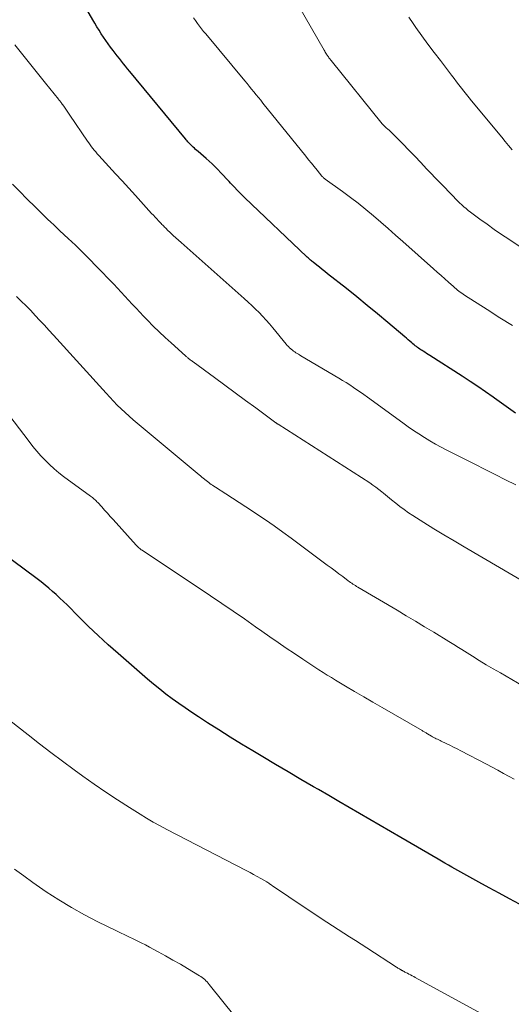
# Model space of a CAD drawing. Units: feet. Extents: x 1902451 to 1905037, y 560000 to 565000.
# Drawn here: x 1904376 to 1904448, y 562266 to 562409 of the extents above; entities that cross this region are included whole.
import ezdxf

# ---------------------------------------------------------------- set-up
doc = ezdxf.new("R2010")
doc.units = ezdxf.units.FT
doc.header["$LTSCALE"] = 100
doc.header["$MEASUREMENT"] = 0
doc.layers.add('CONTOUR INDEX', color=32, linetype='Continuous', lineweight=25)
doc.layers.add('CONTOUR INTERMEDIATE', color=40, linetype='Continuous', lineweight=15)

msp = doc.modelspace()

# ---------------------------------------------------------------- linework, layer by layer
at = {"layer": 'CONTOUR INDEX', "flags": 128}
for points, elevation in [([(1904448.28, 562351.69), (1904447.28, 562352.42), (1904446.27, 562353.15), (1904445.25, 562353.88), (1904445.06, 562354.01), (1904443.95, 562354.79), (1904442.82, 562355.56), (1904441.69, 562356.31), (1904440.55, 562357.06), (1904435.85, 562360.08), (1904435.6, 562360.23), (1904435.36, 562360.39), (1904435.11, 562360.55), (1904434.87, 562360.7), (1904434.73, 562360.79), (1904434.55, 562360.91), (1904434.38, 562361.02), (1904434.21, 562361.14), (1904434.04, 562361.26), (1904433.88, 562361.38), (1904433.71, 562361.51), (1904433.55, 562361.64), (1904433.39, 562361.78), (1904433.21, 562361.94), (1904432.95, 562362.16), (1904432.7, 562362.37), (1904432.45, 562362.59), (1904432.19, 562362.81), (1904429.73, 562364.89), (1904428.24, 562366.13), (1904426.74, 562367.37), (1904425.24, 562368.6), (1904423.72, 562369.81), (1904420.98, 562371.98), (1904420.59, 562372.3), (1904420.2, 562372.61), (1904419.81, 562372.92), (1904419.41, 562373.23), (1904418.88, 562373.65), (1904418.75, 562373.75), (1904418.63, 562373.85), (1904418.5, 562373.96), (1904418.38, 562374.06), (1904418.26, 562374.17), (1904418.14, 562374.28), (1904418.02, 562374.39), (1904417.9, 562374.5), (1904408.95, 562383.03), (1904408.41, 562383.55), (1904407.89, 562384.07), (1904407.38, 562384.61), (1904406.87, 562385.15), (1904406.67, 562385.37), (1904406.26, 562385.8), (1904405.86, 562386.24), (1904405.46, 562386.67), (1904405.05, 562387.11), (1904404.64, 562387.53), (1904404.22, 562387.95), (1904403.78, 562388.35), (1904403.34, 562388.75), (1904402.16, 562389.75), (1904401.98, 562389.91), (1904401.8, 562390.06), (1904401.62, 562390.22), (1904401.45, 562390.38), (1904401.39, 562390.44), (1904401.24, 562390.57), (1904401.1, 562390.71), (1904400.96, 562390.85), (1904400.83, 562390.99), (1904400.69, 562391.14), (1904400.56, 562391.29), (1904400.43, 562391.44), (1904400.31, 562391.59), (1904392.22, 562401.39), (1904391.92, 562401.76), (1904391.61, 562402.14), (1904391.31, 562402.52), (1904391.01, 562402.89), (1904390.72, 562403.28), (1904390.42, 562403.66), (1904390.13, 562404.04), (1904389.84, 562404.43), (1904389.45, 562404.94), (1904389.1, 562405.42), (1904388.75, 562405.9), (1904388.41, 562406.39), (1904388.08, 562406.88), (1904387.76, 562407.38), (1904387.44, 562407.88), (1904387.13, 562408.39), (1904386.84, 562408.9), (1904382.57, 562416.4)], 1060), ([(1904448.89, 562280.29), (1904447.4, 562281.08), (1904445.92, 562281.88), (1904444.45, 562282.68), (1904442.98, 562283.5), (1904439.04, 562285.68), (1904438.54, 562285.96), (1904438.04, 562286.24), (1904437.54, 562286.53), (1904437.04, 562286.82), (1904431.63, 562289.96), (1904430.13, 562290.84), (1904428.63, 562291.71), (1904427.13, 562292.59), (1904425.63, 562293.47), (1904425.6, 562293.48), (1904424.12, 562294.36), (1904422.63, 562295.23), (1904421.14, 562296.09), (1904419.65, 562296.96), (1904418.94, 562297.37), (1904417.1, 562298.44), (1904415.26, 562299.52), (1904413.42, 562300.61), (1904411.58, 562301.7), (1904410.13, 562302.57), (1904408.46, 562303.57), (1904406.81, 562304.59), (1904405.17, 562305.62), (1904403.53, 562306.67), (1904402.22, 562307.53), (1904401.25, 562308.17), (1904400.3, 562308.82), (1904399.35, 562309.48), (1904398.41, 562310.15), (1904397.49, 562310.84), (1904396.58, 562311.55), (1904395.68, 562312.28), (1904394.8, 562313.03), (1904390.55, 562316.72), (1904389.09, 562318.02), (1904387.65, 562319.34), (1904386.24, 562320.69), (1904384.85, 562322.06), (1904383.11, 562323.81), (1904382.6, 562324.31), (1904382.08, 562324.81), (1904381.55, 562325.3), (1904381.01, 562325.77), (1904380.47, 562326.24), (1904379.91, 562326.7), (1904379.35, 562327.14), (1904378.78, 562327.58), (1904373.48, 562331.53)], 1040)]:
    msp.add_lwpolyline(points, dxfattribs=dict(at, elevation=elevation))
at = {"layer": 'CONTOUR INTERMEDIATE', "flags": 128}
for points, elevation in [([(1904449.98, 562375.22), (1904447.31, 562376.98), (1904446.25, 562377.69), (1904445.2, 562378.42), (1904444.16, 562379.16), (1904443.13, 562379.91), (1904441.76, 562380.93), (1904441.43, 562381.19), (1904441.1, 562381.45), (1904440.78, 562381.72), (1904440.47, 562382), (1904440.16, 562382.29), (1904439.86, 562382.58), (1904439.56, 562382.87), (1904439.27, 562383.18), (1904435.38, 562387.25), (1904434.52, 562388.15), (1904433.65, 562389.05), (1904432.78, 562389.95), (1904431.91, 562390.84), (1904430.45, 562392.34), (1904430.3, 562392.48), (1904430.16, 562392.62), (1904430.01, 562392.76), (1904429.86, 562392.89), (1904429.78, 562392.96), (1904429.67, 562393.05), (1904429.56, 562393.15), (1904429.45, 562393.25), (1904429.34, 562393.35), (1904429.23, 562393.45), (1904429.12, 562393.56), (1904429.02, 562393.67), (1904428.93, 562393.78), (1904421.5, 562402.98), (1904421.42, 562403.09), (1904421.34, 562403.19), (1904421.26, 562403.29), (1904421.18, 562403.39), (1904421.11, 562403.5), (1904421.03, 562403.6), (1904420.96, 562403.71), (1904420.88, 562403.82), (1904420.83, 562403.89), (1904420.74, 562404.04), (1904420.65, 562404.18), (1904420.56, 562404.33), (1904420.47, 562404.48), (1904414.94, 562414.13)], 1068), ([(1904447.86, 562364.42), (1904446, 562365.58), (1904444.15, 562366.76), (1904440.9, 562368.84), (1904440.68, 562368.98), (1904440.47, 562369.13), (1904440.27, 562369.28), (1904440.06, 562369.44), (1904439.86, 562369.6), (1904439.67, 562369.76), (1904439.47, 562369.93), (1904439.28, 562370.1), (1904438.57, 562370.74), (1904438.02, 562371.22), (1904437.47, 562371.71), (1904436.92, 562372.2), (1904436.37, 562372.69), (1904431.91, 562376.65), (1904430.84, 562377.59), (1904429.77, 562378.54), (1904428.7, 562379.47), (1904427.63, 562380.41), (1904426.54, 562381.32), (1904425.43, 562382.22), (1904424.31, 562383.08), (1904423.16, 562383.93), (1904420.64, 562385.72), (1904420.58, 562385.77), (1904420.51, 562385.82), (1904420.45, 562385.88), (1904420.39, 562385.93), (1904420.33, 562385.99), (1904420.27, 562386.04), (1904420.21, 562386.11), (1904420.16, 562386.17), (1904419.45, 562387.05), (1904419.04, 562387.55), (1904418.63, 562388.06), (1904418.22, 562388.56), (1904417.81, 562389.07), (1904411.58, 562396.79), (1904411.26, 562397.2), (1904410.93, 562397.61), (1904410.6, 562398.01), (1904410.27, 562398.42), (1904409.94, 562398.82), (1904409.6, 562399.23), (1904409.27, 562399.63), (1904408.94, 562400.03), (1904403.29, 562406.84), (1904402.97, 562407.22), (1904402.67, 562407.6), (1904402.36, 562407.99), (1904402.06, 562408.38), (1904401.77, 562408.78), (1904401.49, 562409.18)], 1064), ([(1904447.8, 562390.01), (1904447.29, 562390.61), (1904446.79, 562391.22), (1904446.29, 562391.82), (1904441.91, 562397.11), (1904441.54, 562397.57), (1904441.17, 562398.03), (1904440.8, 562398.5), (1904440.44, 562398.96), (1904440.08, 562399.43), (1904439.72, 562399.9), (1904439.37, 562400.37), (1904439.01, 562400.84), (1904437.37, 562402.98), (1904436.47, 562404.16), (1904435.57, 562405.36), (1904434.69, 562406.56), (1904433.82, 562407.77), (1904433.4, 562408.36), (1904432.78, 562409.3)], 1072), ([(1904448.36, 562341.28), (1904446.86, 562342.01), (1904445.35, 562342.75), (1904443.86, 562343.5), (1904442.36, 562344.26), (1904438.33, 562346.31), (1904437.5, 562346.75), (1904436.67, 562347.2), (1904435.86, 562347.67), (1904435.06, 562348.16), (1904434.26, 562348.67), (1904433.48, 562349.19), (1904432.7, 562349.72), (1904431.93, 562350.27), (1904426.77, 562354.03), (1904426.27, 562354.4), (1904425.76, 562354.75), (1904425.25, 562355.11), (1904424.74, 562355.45), (1904424.22, 562355.79), (1904423.69, 562356.13), (1904423.17, 562356.45), (1904422.63, 562356.77), (1904417.09, 562360.05), (1904416.91, 562360.16), (1904416.73, 562360.26), (1904416.55, 562360.37), (1904416.37, 562360.48), (1904416.2, 562360.6), (1904416.03, 562360.72), (1904415.86, 562360.84), (1904415.7, 562360.98), (1904415.64, 562361.03), (1904415.45, 562361.2), (1904415.28, 562361.37), (1904415.11, 562361.55), (1904414.95, 562361.74), (1904413.01, 562364.11), (1904412.53, 562364.68), (1904412.04, 562365.24), (1904411.54, 562365.78), (1904411.02, 562366.32), (1904410.5, 562366.84), (1904409.96, 562367.35), (1904409.42, 562367.86), (1904408.87, 562368.36), (1904399.71, 562376.5), (1904399.32, 562376.85), (1904398.93, 562377.2), (1904398.55, 562377.55), (1904398.17, 562377.91), (1904397.68, 562378.38), (1904397.55, 562378.51), (1904397.42, 562378.64), (1904397.29, 562378.76), (1904397.16, 562378.89), (1904397.03, 562379.02), (1904396.91, 562379.15), (1904396.78, 562379.28), (1904396.65, 562379.41), (1904396.4, 562379.67), (1904396.15, 562379.94), (1904395.9, 562380.2), (1904395.66, 562380.47), (1904395.41, 562380.73), (1904393.04, 562383.35), (1904392.08, 562384.41), (1904391.12, 562385.46), (1904390.16, 562386.52), (1904389.2, 562387.57), (1904387.73, 562389.19), (1904387.51, 562389.43), (1904387.29, 562389.68), (1904387.08, 562389.94), (1904386.87, 562390.19), (1904386.67, 562390.45), (1904386.47, 562390.72), (1904386.28, 562390.99), (1904386.09, 562391.26), (1904383.53, 562395.03), (1904383.34, 562395.32), (1904383.14, 562395.61), (1904382.94, 562395.89), (1904382.74, 562396.18), (1904382.48, 562396.55), (1904382.4, 562396.65), (1904382.33, 562396.76), (1904382.25, 562396.86), (1904382.18, 562396.96), (1904382.1, 562397.06), (1904382.02, 562397.16), (1904381.94, 562397.26), (1904381.86, 562397.36), (1904379.98, 562399.71), (1904379.21, 562400.68), (1904378.44, 562401.64), (1904377.66, 562402.61), (1904376.89, 562403.57), (1904375.53, 562405.27)], 1056), ([(1904450.5, 562326.57), (1904440.85, 562332.24), (1904439.37, 562333.11), (1904437.9, 562334), (1904436.44, 562334.89), (1904434.98, 562335.8), (1904433.38, 562336.8), (1904432.73, 562337.22), (1904432.1, 562337.66), (1904431.48, 562338.13), (1904430.88, 562338.61), (1904430.27, 562339.1), (1904429.98, 562339.35), (1904429.68, 562339.59), (1904429.39, 562339.83), (1904429.09, 562340.07), (1904428.85, 562340.27), (1904428.42, 562340.61), (1904427.99, 562340.93), (1904427.55, 562341.24), (1904427.1, 562341.54), (1904413.79, 562350.08), (1904413.74, 562350.11), (1904413.7, 562350.13), (1904413.66, 562350.16), (1904413.62, 562350.19), (1904413.58, 562350.22), (1904413.54, 562350.25), (1904413.5, 562350.28), (1904413.45, 562350.31), (1904410.54, 562352.46), (1904409.04, 562353.56), (1904407.54, 562354.67), (1904406.03, 562355.77), (1904404.53, 562356.87), (1904401.45, 562359.14), (1904401.34, 562359.21), (1904401.24, 562359.29), (1904401.13, 562359.37), (1904401.03, 562359.45), (1904400.98, 562359.49), (1904400.9, 562359.55), (1904400.82, 562359.61), (1904400.74, 562359.68), (1904400.66, 562359.74), (1904400.58, 562359.81), (1904400.5, 562359.88), (1904400.42, 562359.94), (1904400.34, 562360.01), (1904398.25, 562361.9), (1904397.37, 562362.71), (1904396.5, 562363.53), (1904395.65, 562364.37), (1904394.81, 562365.22), (1904394.25, 562365.79), (1904393.7, 562366.36), (1904393.15, 562366.94), (1904392.6, 562367.53), (1904392.07, 562368.11), (1904391.53, 562368.7), (1904390.99, 562369.29), (1904390.45, 562369.87), (1904389.9, 562370.45), (1904387.37, 562373.08), (1904386.37, 562374.1), (1904385.35, 562375.12), (1904384.32, 562376.12), (1904383.28, 562377.11), (1904382.08, 562378.23), (1904381.63, 562378.65), (1904381.19, 562379.07), (1904380.74, 562379.49), (1904380.29, 562379.91), (1904379.85, 562380.34), (1904379.4, 562380.76), (1904378.97, 562381.2), (1904378.53, 562381.63), (1904377.29, 562382.88), (1904376.24, 562383.95), (1904375.2, 562385.01)], 1052), ([(1904449.4, 562312.01), (1904446.09, 562313.91), (1904445.07, 562314.51), (1904444.05, 562315.11), (1904443.03, 562315.73), (1904442.02, 562316.35), (1904440.48, 562317.31), (1904440.24, 562317.46), (1904440.01, 562317.61), (1904439.78, 562317.76), (1904439.55, 562317.91), (1904439.31, 562318.06), (1904439.08, 562318.2), (1904438.85, 562318.35), (1904438.61, 562318.49), (1904436.42, 562319.83), (1904435.09, 562320.63), (1904433.76, 562321.43), (1904432.42, 562322.23), (1904431.08, 562323.03), (1904425.39, 562326.39), (1904425.2, 562326.5), (1904425.02, 562326.61), (1904424.84, 562326.72), (1904424.67, 562326.84), (1904424.49, 562326.95), (1904424.32, 562327.07), (1904424.14, 562327.2), (1904423.97, 562327.32), (1904423.19, 562327.92), (1904422.62, 562328.34), (1904422.06, 562328.77), (1904421.49, 562329.19), (1904420.93, 562329.61), (1904415.7, 562333.5), (1904414.46, 562334.41), (1904413.21, 562335.3), (1904411.95, 562336.17), (1904410.68, 562337.02), (1904410.05, 562337.45), (1904409.09, 562338.08), (1904408.13, 562338.71), (1904407.16, 562339.33), (1904406.2, 562339.96), (1904404.67, 562340.95), (1904404.47, 562341.08), (1904404.27, 562341.21), (1904404.08, 562341.34), (1904403.89, 562341.48), (1904403.7, 562341.62), (1904403.51, 562341.76), (1904403.32, 562341.91), (1904403.14, 562342.06), (1904403.1, 562342.08), (1904402.9, 562342.25), (1904402.7, 562342.41), (1904402.5, 562342.57), (1904402.31, 562342.74), (1904393.3, 562350.23), (1904392.71, 562350.74), (1904392.12, 562351.26), (1904391.54, 562351.79), (1904390.97, 562352.33), (1904390.41, 562352.88), (1904389.86, 562353.44), (1904389.32, 562354.01), (1904388.79, 562354.58), (1904381.14, 562363.03), (1904380.48, 562363.75), (1904379.82, 562364.47), (1904379.16, 562365.19), (1904378.5, 562365.9), (1904377.83, 562366.61), (1904377.15, 562367.3), (1904376.45, 562367.98), (1904375.75, 562368.65)], 1048), ([(1904448.1, 562298.45), (1904447.38, 562298.85), (1904446.56, 562299.31), (1904445.74, 562299.76), (1904444.91, 562300.2), (1904444.09, 562300.63), (1904440.33, 562302.59), (1904439.81, 562302.86), (1904439.28, 562303.13), (1904438.74, 562303.39), (1904438.21, 562303.65), (1904437.5, 562304), (1904437.32, 562304.09), (1904437.14, 562304.17), (1904436.96, 562304.26), (1904436.78, 562304.35), (1904436.6, 562304.44), (1904436.43, 562304.53), (1904436.25, 562304.63), (1904436.08, 562304.73), (1904435.52, 562305.06), (1904435.42, 562305.12), (1904435.32, 562305.18), (1904435.23, 562305.24), (1904435.13, 562305.3), (1904435.03, 562305.36), (1904434.93, 562305.42), (1904434.83, 562305.47), (1904434.74, 562305.53), (1904428.91, 562308.87), (1904427.57, 562309.64), (1904426.23, 562310.42), (1904424.9, 562311.21), (1904423.57, 562312), (1904422.13, 562312.87), (1904421.53, 562313.24), (1904420.93, 562313.61), (1904420.33, 562313.99), (1904419.73, 562314.37), (1904419.14, 562314.75), (1904418.54, 562315.13), (1904417.95, 562315.53), (1904417.37, 562315.92), (1904416.16, 562316.73), (1904414.97, 562317.54), (1904413.79, 562318.35), (1904412.61, 562319.17), (1904411.43, 562319.99), (1904410.52, 562320.62), (1904408.89, 562321.76), (1904407.25, 562322.89), (1904405.61, 562324.01), (1904403.96, 562325.12), (1904394.02, 562331.76), (1904393.9, 562331.84), (1904393.79, 562331.92), (1904393.68, 562332.01), (1904393.57, 562332.09), (1904393.46, 562332.19), (1904393.36, 562332.28), (1904393.26, 562332.38), (1904393.17, 562332.48), (1904389.8, 562336.22), (1904389.39, 562336.68), (1904388.98, 562337.13), (1904388.57, 562337.59), (1904388.16, 562338.05), (1904387.58, 562338.69), (1904387.45, 562338.82), (1904387.33, 562338.95), (1904387.2, 562339.07), (1904387.06, 562339.19), (1904386.93, 562339.31), (1904386.79, 562339.42), (1904386.65, 562339.53), (1904386.5, 562339.63), (1904382.61, 562342.48), (1904381.9, 562343.03), (1904381.22, 562343.6), (1904380.56, 562344.21), (1904379.93, 562344.84), (1904379.32, 562345.51), (1904378.73, 562346.18), (1904378.16, 562346.87), (1904377.6, 562347.57), (1904372.57, 562354.11)], 1044), ([(1904443.76, 562264.13), (1904433.73, 562269.62), (1904433.5, 562269.75), (1904433.26, 562269.87), (1904433.03, 562270), (1904432.8, 562270.12), (1904432.58, 562270.23), (1904432.45, 562270.3), (1904432.33, 562270.36), (1904432.21, 562270.42), (1904432.09, 562270.49), (1904431.96, 562270.56), (1904431.91, 562270.59), (1904431.85, 562270.62), (1904431.79, 562270.65), (1904431.73, 562270.69), (1904431.67, 562270.72), (1904431.62, 562270.75), (1904431.56, 562270.79), (1904431.5, 562270.82), (1904431.42, 562270.88), (1904431.31, 562270.94), (1904431.21, 562271), (1904431.11, 562271.07), (1904431.01, 562271.13), (1904426.68, 562273.92), (1904425.85, 562274.45), (1904425.02, 562274.98), (1904424.19, 562275.52), (1904423.36, 562276.05), (1904422.53, 562276.59), (1904421.7, 562277.13), (1904420.88, 562277.68), (1904420.06, 562278.22), (1904415.36, 562281.37), (1904414.85, 562281.71), (1904414.35, 562282.05), (1904413.84, 562282.39), (1904413.33, 562282.73), (1904412.51, 562283.3), (1904412.42, 562283.36), (1904412.32, 562283.42), (1904412.22, 562283.48), (1904412.13, 562283.54), (1904411.28, 562284.02), (1904410.76, 562284.32), (1904410.23, 562284.61), (1904409.71, 562284.89), (1904409.17, 562285.17), (1904397.62, 562291.15), (1904396.63, 562291.68), (1904395.65, 562292.23), (1904394.68, 562292.8), (1904393.72, 562293.38), (1904392.17, 562294.35), (1904390.45, 562295.45), (1904388.75, 562296.57), (1904387.08, 562297.73), (1904385.42, 562298.91), (1904384.14, 562299.84), (1904382.45, 562301.08), (1904380.77, 562302.34), (1904379.1, 562303.62), (1904377.44, 562304.91), (1904374.81, 562306.99)], 1036), ([(1904407.56, 562263.89), (1904403.78, 562268.61), (1904403.63, 562268.8), (1904403.47, 562268.98), (1904403.3, 562269.15), (1904403.12, 562269.31), (1904402.94, 562269.47), (1904402.75, 562269.62), (1904402.55, 562269.75), (1904402.35, 562269.88), (1904400.64, 562270.91), (1904399.58, 562271.54), (1904398.51, 562272.16), (1904397.43, 562272.77), (1904396.34, 562273.37), (1904395.09, 562274.05), (1904394.5, 562274.36), (1904393.91, 562274.67), (1904393.31, 562274.96), (1904392.71, 562275.25), (1904392.1, 562275.54), (1904391.5, 562275.82), (1904390.9, 562276.11), (1904390.3, 562276.41), (1904387.59, 562277.73), (1904385.67, 562278.73), (1904383.77, 562279.78), (1904381.92, 562280.91), (1904380.1, 562282.1), (1904378.16, 562283.43), (1904376.81, 562284.39), (1904375.48, 562285.37)], 1032)]:
    msp.add_lwpolyline(points, dxfattribs=dict(at, elevation=elevation))

doc.saveas('drawing.dxf')
